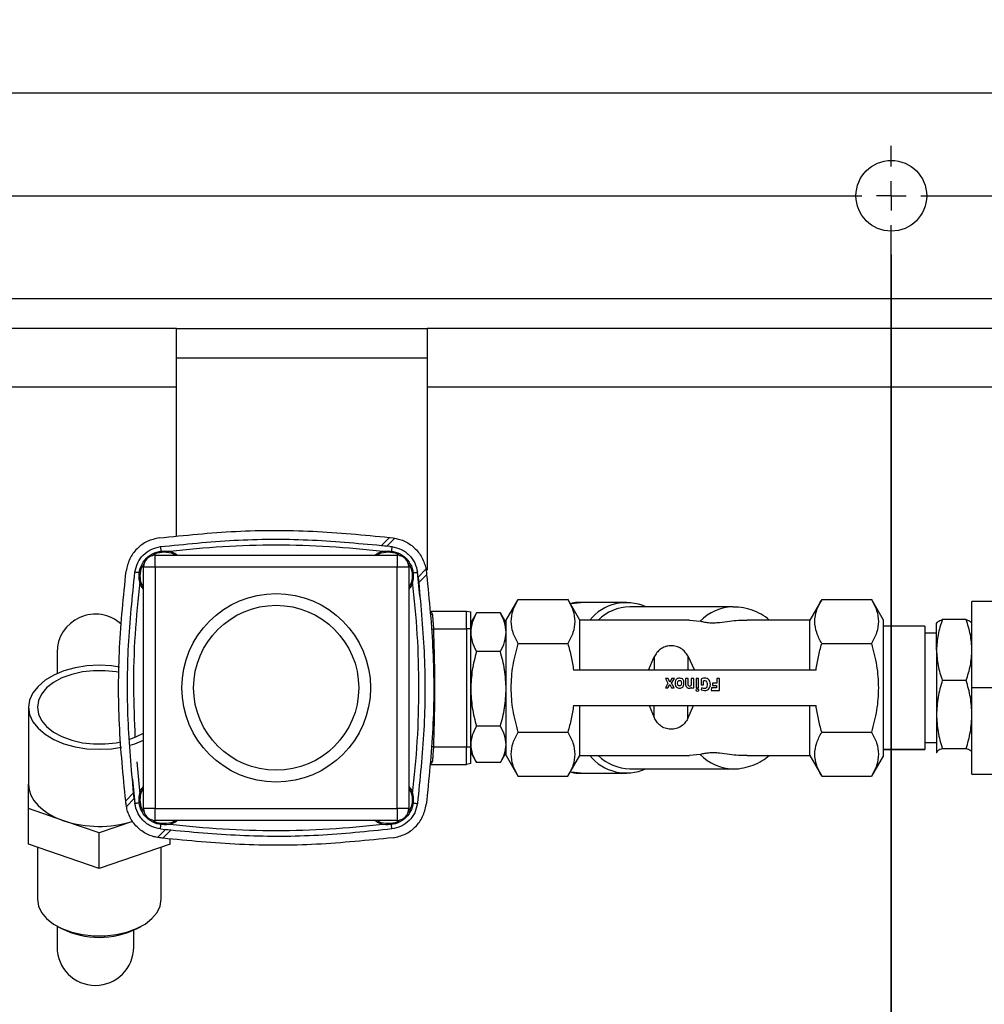
# Model space of a CAD drawing. Units: millimetres. Extents: x 4 to 416, y 4 to 293.
# Drawn here: x 149 to 165, y 231 to 247 of the extents above; entities that cross this region are included whole.
import ezdxf

# ---------------------------------------------------------------- set-up
doc = ezdxf.new("R2010")
doc.units = ezdxf.units.MM
doc.layers.add('FORMAT', color=7, linetype='Continuous')
doc.styles.add('SLDTEXTSTYLE0', font='TXT', dxfattribs={"width": 0.75})
doc.dimstyles.new('SLDDIMSTYLE1', dxfattribs={"dimtxt": 3.5, "dimasz": 3.556, "dimexe": 0, "dimexo": 0.0625, "dimgap": 0.875, "dimtad": 1, "dimdec": 0, "dimlfac": 10, "dimrnd": 1e-09, "dimzin": 12, "dimdsep": 46, "dimtxsty": 'SLDTEXTSTYLE0', "dimsah": 1, "dimcen": 0.09, "dimadec": 0, "dimazin": 3, "dimtfac": 1, "dimtdec": 0, "dimtofl": 0, "dimtmove": 0, "dimatfit": 3, "dimfxl": 0, "dimfrac": 2, "dimtolj": 1, "dimtzin": 12, "dimarcsym": 0})

# ---------------------------------------------------------------- blocks, each defined once
blk = doc.blocks.new('_D_3')
at = {"layer": 'FORMAT', "color": 7}
for p, q in [((117.586, 243.314), (117.586, 182.008)), ((163.586, 243.314), (163.586, 182.008)), ((163.586, 183.008), (117.586, 183.008))]:
    blk.add_line(p, q, dxfattribs=at)
for points in [[(117.586, 183.008), (121.142, 182.627), (121.142, 183.389)], [(163.586, 183.008), (160.03, 183.389), (160.03, 182.627)]]:
    blk.add_solid(points, dxfattribs=at)
at = {"layer": 'FORMAT', "color": 7, "insert": (136.707, 187.52), "char_height": 3.5, "attachment_point": 1, "style": 'SLDTEXTSTYLE0'}
blk.add_mtext('460', dxfattribs=at)
blk = doc.blocks.new('_D_7')
at = {"layer": 'FORMAT'}
for p, q in [((90.701, 223.664), (90.701, 275.064)), ((214.586, 246.564), (214.586, 275.064)), ((90.701, 274.064), (214.586, 274.064))]:
    blk.add_line(p, q, dxfattribs=at)
for points in [[(90.701, 274.064), (94.257, 273.683), (94.257, 274.445)], [(214.586, 274.064), (211.03, 274.445), (211.03, 273.683)]]:
    blk.add_solid(points, dxfattribs=at)
at = {"layer": 'FORMAT', "insert": (147.451, 278.575), "char_height": 3.5, "attachment_point": 1, "style": 'SLDTEXTSTYLE0'}
blk.add_mtext('1239', dxfattribs=at)
blk = doc.blocks.new('_D_8')
at = {"layer": 'FORMAT'}
for p, q in [((100.436, 226.066), (100.436, 264.842)), ((214.586, 243.064), (214.586, 264.842)), ((100.436, 263.842), (214.586, 263.842))]:
    blk.add_line(p, q, dxfattribs=at)
for points in [[(100.436, 263.842), (103.992, 263.461), (103.992, 264.223)], [(214.586, 263.842), (211.03, 264.223), (211.03, 263.461)]]:
    blk.add_solid(points, dxfattribs=at)
at = {"layer": 'FORMAT', "char_height": 3.5, "attachment_point": 1, "style": 'SLDTEXTSTYLE0'}
for s, insert in [('%%p', (148.991, 268.354)), ('1142', (138.646, 268.408)), ('10mm', (152.325, 268.408))]:
    blk.add_mtext(s, dxfattribs=dict(at, insert=insert))
blk = doc.blocks.new('SW_CENTERMARKSYMBOL_0')
at = {"layer": 'FORMAT', "color": 0}
for p, q in [((46, 0.5), (46, 0.85)), ((46, 0), (46, 0.25)), ((0.5, 0), (45.5, 0)), ((46, 0), (45.75, 0)), ((46, 0), (46, -0.25)), ((46, 0), (46.25, 0)), ((46.5, 0), (91.5, 0)), ((46, -44), (46, -0.5))]:
    blk.add_line(p, q, dxfattribs=at)

msp = doc.modelspace()

# ---------------------------------------------------------------- linework, layer by layer
at = {"color": 7, "linetype": 'Continuous', "lineweight": 25}
for p, q in [((113.086, 246.064), (214.086, 246.064)), ((214.586, 242.564), (112.586, 242.564)), ((151.461, 242.064), (119.711, 242.064)), ((151.461, 241.064), (151.461, 242.064)), ((151.461, 242.064), (155.711, 242.064)), ((155.711, 242.064), (155.711, 241.064)), ((171.461, 242.064), (155.711, 242.064)), ((151.461, 241.564), (155.711, 241.564)), ((151.461, 241.064), (119.711, 241.064)), ((151.461, 238.533), (151.461, 241.064)), ((171.461, 241.064), (155.711, 241.064)), ((155.711, 241.064), (155.711, 237.96)), ((154.938, 238.381), (155.073, 238.516)), ((155.032, 238.37), (155.166, 238.504)), ((155.073, 238.516), (155.078, 238.516)), ((155.078, 238.516), (155.135, 238.509)), ((155.135, 238.509), (155.166, 238.504)), ((155.078, 238.364), (155.032, 238.37)), ((155.078, 238.364), (155.116, 238.36)), ((151.103, 238.014), (151.103, 238.214)), ((151.103, 238.214), (155.203, 238.214)), ((155.203, 238.214), (155.203, 238.014)), ((150.903, 233.914), (150.903, 238.014)), ((151.103, 238.014), (150.903, 238.014)), ((151.103, 238.014), (151.103, 233.914)), ((155.203, 238.014), (151.103, 238.014)), ((155.203, 233.914), (155.203, 238.014)), ((155.403, 238.014), (155.203, 238.014)), ((155.403, 238.014), (155.403, 233.914)), ((155.693, 237.977), (155.559, 237.843)), ((155.693, 237.977), (155.698, 237.945)), ((155.587, 237.519), (155.549, 237.927)), ((155.559, 237.843), (155.549, 237.927)), ((155.705, 237.884), (155.57, 237.749)), ((157.053, 237.114), (157.255, 237.465)), ((157.255, 237.465), (158.1, 237.465)), ((158.303, 237.114), (158.1, 237.466)), ((162.406, 237.465), (162.203, 237.114)), ((162.405, 237.465), (163.25, 237.465)), ((163.453, 237.114), (163.249, 237.466)), ((159.096, 237.414), (158.318, 237.414)), ((160.899, 237.339), (159.149, 237.339)), ((165.793, 237.431), (164.953, 237.431)), ((164.953, 235.964), (164.953, 237.431)), ((155.762, 237.264), (156.378, 237.264)), ((155.767, 237.213), (155.802, 237.208)), ((156.378, 237.264), (156.453, 237.251)), ((156.545, 237.223), (156.453, 237.064)), ((156.546, 237.222), (156.551, 237.234)), ((156.955, 237.234), (156.551, 237.234)), ((156.955, 237.234), (156.96, 237.222)), ((157.053, 237.064), (156.961, 237.223)), ((155.78, 236.962), (155.82, 236.964)), ((155.82, 236.964), (156.378, 236.964)), ((156.378, 236.964), (156.378, 234.964)), ((156.453, 236.964), (156.378, 236.964)), ((156.453, 237.064), (156.453, 236.907)), ((156.453, 234.964), (156.453, 236.964)), ((157.053, 234.814), (157.053, 237.114)), ((160.165, 237.114), (158.303, 237.114)), ((158.303, 236.264), (158.303, 237.114)), ((160.165, 237.11), (160.345, 237.093)), ((162.203, 237.114), (161.141, 237.114)), ((162.203, 236.264), (162.203, 237.114)), ((163.453, 234.814), (163.453, 237.114)), ((164.153, 237.011), (163.453, 237.011)), ((164.153, 237.011), (164.153, 234.921)), ((164.356, 237.07), (164.352, 237.063)), ((164.353, 236.605), (164.353, 237.063)), ((164.855, 237.121), (164.451, 237.121)), ((164.953, 237.064), (164.949, 237.07)), ((164.353, 236.894), (164.153, 236.894)), ((157.255, 236.714), (158.1, 236.714)), ((162.405, 236.714), (163.25, 236.714)), ((149.436, 236.564), (149.436, 236.205)), ((156.955, 236.581), (156.551, 236.581)), ((159.468, 236.264), (159.564, 236.488)), ((159.564, 236.488), (159.564, 236.264)), ((160.133, 236.505), (160.246, 236.264)), ((160.133, 236.505), (160.133, 236.264)), ((164.353, 236.605), (164.353, 235.51)), ((162.309, 236.264), (158.196, 236.264)), ((159.8, 236.123), (159.753, 236.123)), ((159.753, 236.123), (159.797, 236.042)), ((159.83, 236.062), (159.8, 236.123)), ((159.862, 236.124), (159.83, 236.062)), ((159.859, 236.042), (159.907, 236.124)), ((159.907, 236.124), (159.862, 236.124)), ((160.097, 236.122), (160.095, 236.031)), ((160.138, 236.122), (160.097, 236.122)), ((160.138, 236.029), (160.138, 236.122)), ((160.193, 236.122), (160.192, 236.007)), ((160.234, 236.122), (160.193, 236.122)), ((160.234, 235.962), (160.234, 236.122)), ((160.318, 236.121), (160.277, 236.122)), ((160.277, 236.122), (160.277, 235.962)), ((160.318, 235.962), (160.318, 236.121)), ((159.797, 236.042), (159.753, 235.963)), ((159.753, 235.963), (159.798, 235.963)), ((159.798, 235.963), (159.828, 236.022)), ((159.828, 236.022), (159.857, 235.963)), ((159.857, 235.963), (159.905, 235.964)), ((159.905, 235.964), (159.859, 236.042)), ((160.14, 236.009), (160.138, 236.029)), ((160.198, 235.972), (160.205, 235.96)), ((160.205, 235.96), (160.234, 235.962)), ((160.277, 235.962), (160.318, 235.962)), ((160.36, 236.113), (160.36, 236.014)), ((160.36, 236.014), (160.4, 236.014)), ((160.367, 235.965), (160.362, 235.927)), ((160.4, 236.014), (160.4, 236.082)), ((160.535, 235.961), (160.532, 235.92)), ((160.623, 235.961), (160.535, 235.961)), ((160.624, 236.042), (160.551, 236.042)), ((160.551, 236.042), (160.551, 236.003)), ((160.551, 236.003), (160.623, 236.003)), ((160.623, 236.003), (160.623, 235.961)), ((160.669, 236.12), (160.624, 236.12)), ((160.624, 236.12), (160.624, 236.042)), ((160.669, 235.92), (160.669, 236.12)), ((164.855, 236.089), (164.451, 236.089)), ((165.373, 235.964), (164.953, 235.964)), ((164.953, 234.497), (164.953, 235.964)), ((160.362, 235.927), (160.416, 235.919)), ((160.532, 235.92), (160.669, 235.92)), ((148.953, 235.633), (148.953, 234.326)), ((158.196, 235.664), (162.309, 235.664)), ((158.303, 234.814), (158.303, 235.664)), ((159.48, 235.664), (159.564, 235.458)), ((159.564, 235.458), (159.564, 235.664)), ((160.133, 235.441), (160.233, 235.664)), ((160.133, 235.441), (160.133, 235.664)), ((162.203, 234.814), (162.203, 235.664)), ((164.353, 235.51), (164.353, 234.869)), ((156.955, 235.311), (156.551, 235.311)), ((157.255, 235.213), (158.1, 235.213)), ((162.405, 235.213), (163.25, 235.213)), ((155.82, 234.964), (155.781, 234.965)), ((155.82, 234.964), (156.378, 234.964)), ((156.378, 234.964), (156.453, 234.964)), ((156.453, 235.002), (156.453, 234.864)), ((164.153, 235.038), (164.353, 235.038)), ((164.153, 235.034), (164.353, 235.034)), ((156.453, 234.864), (156.545, 234.705)), ((156.961, 234.705), (157.053, 234.864)), ((157.053, 234.814), (157.256, 234.461)), ((158.1, 234.462), (158.303, 234.814)), ((158.303, 234.814), (160.165, 234.814)), ((160.345, 234.834), (160.165, 234.817)), ((161.141, 234.814), (162.203, 234.814)), ((162.203, 234.814), (162.406, 234.462)), ((163.453, 234.814), (163.25, 234.463)), ((163.453, 234.921), (164.153, 234.921)), ((163.453, 234.916), (164.153, 234.916)), ((164.153, 234.921), (164.153, 234.916)), ((164.352, 234.865), (164.356, 234.858)), ((164.353, 234.869), (164.362, 234.859)), ((164.855, 234.931), (164.451, 234.931)), ((164.949, 234.858), (164.953, 234.864)), ((150.79, 234.71), (150.838, 234.158)), ((155.762, 234.664), (156.378, 234.664)), ((155.767, 234.714), (155.802, 234.719)), ((156.453, 234.677), (156.378, 234.664)), ((156.955, 234.694), (156.551, 234.694)), ((157.255, 234.463), (158.1, 234.463)), ((158.318, 234.514), (159.096, 234.514)), ((159.149, 234.589), (160.899, 234.589)), ((162.405, 234.463), (163.25, 234.463)), ((164.953, 234.497), (165.373, 234.497)), ((148.953, 233.914), (148.953, 234.326)), ((150.718, 234.408), (150.757, 234.001)), ((150.6, 234.044), (150.735, 234.179)), ((150.613, 233.951), (150.608, 233.982)), ((150.613, 233.951), (150.746, 234.084)), ((150.746, 234.084), (150.757, 234.001)), ((148.953, 233.311), (148.953, 233.914)), ((149.553, 233.708), (148.953, 233.914)), ((151.103, 233.914), (150.903, 233.914)), ((151.103, 233.914), (155.203, 233.914)), ((151.103, 233.714), (151.103, 233.914)), ((155.403, 233.914), (155.203, 233.914)), ((155.203, 233.914), (155.203, 233.714)), ((150.153, 233.503), (149.553, 233.708)), ((150.718, 233.696), (150.153, 233.503)), ((155.203, 233.714), (151.103, 233.714)), ((150.153, 232.899), (150.153, 233.503)), ((151.273, 233.557), (151.14, 233.424)), ((151.19, 233.568), (151.273, 233.557)), ((151.233, 233.411), (151.368, 233.546)), ((150.153, 232.899), (148.953, 233.311)), ((151.353, 233.311), (150.153, 232.899)), ((151.171, 233.419), (151.14, 233.424)), ((151.353, 233.311), (151.353, 233.401)), ((149.103, 233.259), (149.103, 232.375)), ((151.203, 232.375), (151.203, 233.259)), ((149.436, 231.919), (149.436, 231.564)), ((149.445, 231.914), (149.512, 231.878)), ((150.736, 231.564), (150.736, 231.849)), ((150.793, 231.878), (150.861, 231.914))]:
    msp.add_line(p, q, dxfattribs=at)
at = {"color": 7, "linetype": 'Continuous', "lineweight": 25, "flags": 128}
for points in [[(158.142, 237.392), (158.158, 237.396), (158.318, 237.414)], [(150.495, 236.316), (150.361, 236.335), (150.153, 236.346), (149.944, 236.335), (149.742, 236.303), (149.553, 236.25), (149.381, 236.179), (149.234, 236.091), (149.114, 235.989), (149.025, 235.877), (148.971, 235.757), (148.953, 235.633)], [(150.491, 236.223), (150.44, 236.233), (150.25, 236.254), (150.056, 236.254), (149.865, 236.233), (149.685, 236.191), (149.52, 236.131), (149.377, 236.053), (149.26, 235.961), (149.174, 235.858), (149.121, 235.748), (149.103, 235.633)], [(148.953, 235.633), (148.971, 235.509), (149.025, 235.389), (149.114, 235.277), (149.234, 235.175), (149.381, 235.087), (149.553, 235.016), (149.742, 234.963), (149.944, 234.931), (150.153, 234.92), (150.361, 234.931), (150.531, 234.956)], [(149.103, 235.633), (149.121, 235.518), (149.174, 235.408), (149.26, 235.305), (149.377, 235.213), (149.52, 235.135), (149.685, 235.075), (149.865, 235.033), (150.056, 235.012), (150.25, 235.012), (150.44, 235.033), (150.517, 235.048)], [(150.66, 235.087), (150.786, 235.135), (150.903, 235.196)], [(150.676, 234.992), (150.753, 235.016), (150.903, 235.077)], [(158.318, 234.514), (158.158, 234.532), (158.142, 234.535)], [(148.953, 234.326), (148.963, 234.233), (148.994, 234.141), (149.044, 234.053), (149.114, 233.969), (149.201, 233.892), (149.304, 233.822), (149.422, 233.76), (149.553, 233.708)], [(149.103, 232.375), (149.121, 232.26), (149.174, 232.15), (149.26, 232.047), (149.377, 231.955), (149.52, 231.877), (149.685, 231.817), (149.865, 231.775), (150.056, 231.754), (150.25, 231.754), (150.44, 231.775), (150.621, 231.817), (150.786, 231.877), (150.929, 231.955), (151.045, 232.047), (151.132, 232.15), (151.185, 232.26), (151.203, 232.375)]]:
    msp.add_lwpolyline(points, dxfattribs=at)
at = {"color": 7, "linetype": 'Continuous', "lineweight": 25}
for centre, radius in [((163.586, 244.314), 0.6), ((153.153, 235.964), 1.6), ((153.153, 235.964), 1.4)]:
    msp.add_circle(centre, radius, dxfattribs=at)
for centre, radius, start, end in [((151.103, 238.014), 0.2, 90, 180), ((155.203, 238.014), 0.2, 0, 90), ((159.094, 236.606), 0.803, 65.89, 140.7596), ((159.168, 236.549), 0.79, 91.4042, 134.3707), ((160.918, 236.547), 0.791, 91.3588, 136.4002), ((150.086, 236.564), 0.65, 47.6104, 180), ((159.98, 236.07), 0.0564, 103.7858, 162.3767), ((159.992, 236.019), 0.108, 70.076, 103.7858), ((160.01, 236.068), 0.0564, 14.5787, 70.076), ((160.416, 236.024), 0.106, 30.2063, 122.052), ((160.066, 236.042), 0.147, 162.3767, 195.9609), ((159.979, 236.017), 0.0564, 195.9609, 256.1559), ((160.03, 236.043), 0.0735, 160.9148, 197.4762), ((159.985, 236.028), 0.026, 197.4762, 253.8963), ((159.986, 236.058), 0.026, 106.306, 160.9148), ((159.993, 236.075), 0.116, 256.1559, 284.6599), ((159.993, 236.031), 0.054, 67.7105, 106.306), ((159.994, 236.059), 0.0582, 253.8963, 286.8314), ((160.003, 236.029), 0.026, 286.8314, 341.4554), ((160.004, 236.057), 0.026, 15.9234, 67.7105), ((160.009, 236.017), 0.0564, 284.6599, 342.8835), ((159.957, 236.044), 0.0745, 341.4554, 15.9234), ((159.92, 236.045), 0.149, 342.8835, 14.5787), ((160.264, 236.032), 0.169, 180.391, 192.1329), ((160.157, 236.019), 0.0619, 201.0942, 311.3896), ((160.167, 236.027), 0.0325, 213.6777, 321.7138), ((160.42, 236.133), 0.176, 252.41, 272.4571), ((160.419, 236.022), 0.0628, 50.889, 107.4168), ((160.428, 236.002), 0.084, 261.6996, 331.8505), ((160.426, 235.998), 0.0404, 272.4571, 344.8789), ((160.343, 236.02), 0.126, 344.8789, 23.8881), ((160.385, 236.026), 0.133, 331.8505, 22.7891), ((160.291, 235.925), 0.0184, 131.9056, 214.4664), ((160.296, 235.942), 0.0343, 233.0884, 305.6641), ((160.297, 235.905), 0.0379, 58.7855, 118.6958), ((160.305, 235.926), 0.0164, 313.3466, 46.0641), ((159.094, 235.322), 0.803, 219.2404, 294.11), ((159.173, 235.389), 0.8, 225.9221, 268.303), ((160.918, 235.38), 0.791, 223.5998, 268.6412), ((151.103, 233.914), 0.2, 180, 270), ((155.203, 233.914), 0.2, 270, 0), ((150.153, 235.536), 1.924, 251.8045, 287.0493), ((150.153, 233.168), 1.44, 243.5898, 296.4102), ((150.086, 231.564), 0.65, 180, 0)]:
    msp.add_arc(centre, radius, start, end, dxfattribs=at)
for points in [[(151.171, 238.509), (151.603, 238.553), (152.468, 238.64), (153.775, 238.643), (154.64, 238.559), (155.073, 238.516)], [(151.171, 238.509), (151.101, 238.493), (150.961, 238.461), (150.786, 238.331), (150.655, 238.156), (150.624, 238.016), (150.608, 237.945)], [(151.19, 238.36), (151.605, 238.402), (152.436, 238.487), (153.691, 238.495), (154.522, 238.419), (154.938, 238.381)], [(150.757, 237.927), (150.769, 237.981), (150.793, 238.088), (150.893, 238.223), (151.028, 238.323), (151.136, 238.348), (151.19, 238.36)], [(151.19, 238.36), (151.19, 238.359), (151.19, 238.357), (151.192, 238.34), (151.195, 238.316), (151.198, 238.296), (151.199, 238.285)], [(154.959, 238.278), (154.658, 238.308), (154.058, 238.369), (153.153, 238.391), (152.248, 238.369), (151.647, 238.308), (151.347, 238.278)], [(155.116, 238.36), (155.116, 238.359), (155.115, 238.357), (155.113, 238.34), (155.11, 238.316), (155.108, 238.296), (155.106, 238.285)], [(150.6, 234.044), (150.558, 234.476), (150.473, 235.342), (150.476, 236.648), (150.564, 237.513), (150.608, 237.945)], [(150.735, 234.179), (150.697, 234.594), (150.622, 235.426), (150.629, 236.681), (150.714, 237.511), (150.757, 237.927)], [(150.831, 237.917), (150.821, 237.918), (150.8, 237.921), (150.776, 237.924), (150.76, 237.926), (150.758, 237.926), (150.757, 237.927)], [(155.474, 237.917), (155.485, 237.918), (155.505, 237.921), (155.529, 237.924), (155.546, 237.926), (155.548, 237.926), (155.549, 237.927)], [(155.705, 237.884), (155.748, 237.451), (155.832, 236.586), (155.83, 235.279), (155.742, 234.414), (155.698, 233.982)], [(155.467, 234.158), (155.497, 234.458), (155.558, 235.058), (155.58, 235.964), (155.558, 236.869), (155.497, 237.469), (155.467, 237.77)], [(155.57, 237.749), (155.608, 237.333), (155.684, 236.501), (155.676, 235.247), (155.591, 234.416), (155.549, 234.001)], [(156.378, 236.964), (156.378, 237.003), (156.378, 237.082), (156.378, 237.181), (156.378, 237.25), (156.378, 237.259), (156.378, 237.264)], [(156.453, 236.964), (156.453, 237.001), (156.453, 237.077), (156.453, 237.171), (156.453, 237.238), (156.453, 237.247), (156.453, 237.251)], [(156.551, 237.234), (156.523, 237.18), (156.468, 237.073), (156.458, 236.963), (156.453, 236.907)], [(155.82, 236.964), (155.83, 236.63), (155.85, 235.964), (155.83, 235.297), (155.82, 234.964)], [(164.451, 237.121), (164.423, 237.036), (164.368, 236.867), (164.358, 236.692), (164.353, 236.605)], [(164.353, 237.058), (164.358, 237.069), (164.368, 237.09), (164.423, 237.111), (164.451, 237.121)], [(156.955, 236.581), (156.982, 236.634), (157.038, 236.741), (157.048, 236.852), (157.053, 236.907)], [(156.551, 236.581), (156.523, 236.477), (156.468, 236.268), (156.458, 236.053), (156.453, 235.946)], [(164.855, 236.088), (164.882, 236.173), (164.938, 236.342), (164.948, 236.517), (164.953, 236.605)], [(164.451, 236.089), (164.423, 235.994), (164.368, 235.804), (164.358, 235.608), (164.353, 235.51)], [(156.955, 235.311), (156.982, 235.415), (157.038, 235.623), (157.048, 235.838), (157.053, 235.946)], [(164.855, 234.931), (164.882, 235.026), (164.938, 235.216), (164.948, 235.412), (164.953, 235.51)], [(157.053, 235.002), (157.048, 235.054), (157.038, 235.159), (156.982, 235.26), (156.955, 235.311)], [(156.378, 234.664), (156.378, 234.668), (156.378, 234.677), (156.378, 234.747), (156.378, 234.846), (156.378, 234.924), (156.378, 234.964)], [(156.453, 235.002), (156.458, 234.95), (156.468, 234.845), (156.523, 234.744), (156.551, 234.694)], [(156.453, 234.677), (156.453, 234.681), (156.453, 234.69), (156.453, 234.756), (156.453, 234.851), (156.453, 234.926), (156.453, 234.964)], [(164.953, 234.869), (164.948, 234.88), (164.938, 234.901), (164.882, 234.921), (164.855, 234.931)], [(150.831, 234.01), (150.821, 234.009), (150.8, 234.006), (150.776, 234.003), (150.76, 234.001), (150.758, 234.001), (150.757, 234.001)], [(155.549, 234.001), (155.537, 233.947), (155.512, 233.839), (155.412, 233.704), (155.277, 233.604), (155.17, 233.58), (155.116, 233.568)], [(155.135, 233.419), (155.205, 233.435), (155.345, 233.466), (155.52, 233.597), (155.65, 233.772), (155.682, 233.912), (155.698, 233.982)], [(155.474, 234.01), (155.485, 234.009), (155.505, 234.006), (155.529, 234.003), (155.546, 234.001), (155.548, 234.001), (155.549, 234.001)], [(151.19, 233.568), (151.19, 233.569), (151.19, 233.571), (151.192, 233.587), (151.195, 233.611), (151.198, 233.632), (151.199, 233.642)], [(151.347, 233.649), (151.647, 233.619), (152.248, 233.559), (153.153, 233.536), (154.058, 233.559), (154.658, 233.619), (154.959, 233.649)], [(155.116, 233.568), (155.116, 233.569), (155.115, 233.571), (155.113, 233.587), (155.11, 233.611), (155.108, 233.632), (155.106, 233.642)], [(155.116, 233.568), (154.7, 233.525), (153.87, 233.44), (152.615, 233.433), (151.783, 233.508), (151.368, 233.546)], [(155.135, 233.419), (154.702, 233.375), (153.837, 233.287), (152.531, 233.284), (151.665, 233.369), (151.233, 233.411)]]:
    msp.add_open_spline(points, degree=3, dxfattribs=at)
for points, knots in [([(155.166, 238.504), (155.193, 238.498), (155.248, 238.486), (155.339, 238.45), (155.431, 238.396), (155.515, 238.325), (155.585, 238.242), (155.639, 238.15), (155.675, 238.059), (155.687, 238.004), (155.693, 237.977)], [0, 0, 0, 0, 0.123388, 0.250529, 0.37692, 0.5, 0.62308, 0.749471, 0.876612, 1, 1, 1, 1]), ([(154.938, 238.381), (154.955, 238.379), (154.99, 238.375), (155.018, 238.372), (155.032, 238.37)], [0, 0, 0, 0, 0.502138, 1, 1, 1, 1]), ([(155.116, 238.36), (155.168, 238.348), (155.246, 238.332), (155.344, 238.273), (155.408, 238.219), (155.462, 238.155), (155.521, 238.057), (155.538, 237.979), (155.549, 237.927)], [0, 0, 0, 0, 0.260226, 0.382195, 0.5, 0.617807, 0.739774, 1, 1, 1, 1]), ([(150.903, 237.637), (150.887, 237.658), (150.838, 237.723), (150.819, 237.865), (150.849, 238.03), (150.945, 238.171), (151.086, 238.27), (151.197, 238.282), (151.253, 238.289)], [0, 0, 0, 0, 0.08474, 0.267792, 0.450844, 0.633896, 0.816948, 1, 1, 1, 1]), ([(151.046, 238.203), (151.063, 238.216), (151.122, 238.26), (151.198, 238.265), (151.253, 238.269)], [0, 0, 0, 0, 0.28399, 1, 1, 1, 1]), ([(151.253, 238.289), (151.31, 238.285), (151.393, 238.279), (151.459, 238.229), (151.479, 238.214)], [0, 0, 0, 0, 0.683561, 1, 1, 1, 1]), ([(151.253, 238.269), (151.308, 238.266), (151.377, 238.262), (151.432, 238.222), (151.444, 238.214)], [0, 0, 0, 0, 0.784117, 1, 1, 1, 1]), ([(154.826, 238.214), (154.847, 238.229), (154.912, 238.279), (154.996, 238.285), (155.053, 238.289)], [0, 0, 0, 0, 0.316439, 1, 1, 1, 1]), ([(154.862, 238.214), (154.873, 238.222), (154.928, 238.262), (154.998, 238.266), (155.053, 238.269)], [0, 0, 0, 0, 0.215883, 1, 1, 1, 1]), ([(155.053, 238.289), (155.108, 238.282), (155.22, 238.27), (155.361, 238.171), (155.456, 238.03), (155.487, 237.865), (155.467, 237.723), (155.418, 237.658), (155.403, 237.637)], [0, 0, 0, 0, 0.183052, 0.366104, 0.549156, 0.732208, 0.91526, 1, 1, 1, 1]), ([(155.053, 238.269), (155.107, 238.265), (155.184, 238.26), (155.244, 238.215), (155.262, 238.202)], [0, 0, 0, 0, 0.708171, 1, 1, 1, 1]), ([(150.903, 237.673), (150.894, 237.684), (150.855, 237.739), (150.842, 237.864), (150.857, 237.995), (150.902, 238.055), (150.915, 238.073)], [0, 0, 0, 0, 0.102448, 0.474554, 0.84666, 1, 1, 1, 1]), ([(155.392, 238.071), (155.405, 238.054), (155.449, 237.994), (155.464, 237.864), (155.451, 237.739), (155.411, 237.684), (155.403, 237.673)], [0, 0, 0, 0, 0.148441, 0.5227, 0.896959, 1, 1, 1, 1]), ([(155.559, 237.843), (155.561, 237.829), (155.564, 237.801), (155.568, 237.766), (155.57, 237.749)], [0, 0, 0, 0, 0.493261, 1, 1, 1, 1]), ([(155.698, 237.945), (155.699, 237.936), (155.701, 237.916), (155.704, 237.895), (155.705, 237.884)], [0, 0, 0, 0, 0.493514, 1, 1, 1, 1]), ([(150.838, 237.77), (150.808, 237.469), (150.749, 236.869), (150.722, 235.985), (150.746, 235.404), (150.757, 235.124)], [0, 0, 0, 0, 0.34151, 0.683021, 1, 1, 1, 1]), ([(157.255, 236.714), (157.224, 236.776), (157.16, 236.899), (157.129, 237.09), (157.16, 237.28), (157.224, 237.403), (157.255, 237.465)], [0, 0, 0, 0, 0.250174, 0.500313, 0.750178, 1, 1, 1, 1]), ([(158.1, 237.465), (158.132, 237.403), (158.196, 237.28), (158.226, 237.089), (158.196, 236.899), (158.132, 236.776), (158.1, 236.714)], [0, 0, 0, 0, 0.250182, 0.500321, 0.750185, 1, 1, 1, 1]), ([(162.405, 236.714), (162.374, 236.776), (162.31, 236.899), (162.279, 237.09), (162.31, 237.28), (162.374, 237.403), (162.405, 237.465)], [0, 0, 0, 0, 0.250174, 0.500313, 0.750178, 1, 1, 1, 1]), ([(163.25, 237.465), (163.282, 237.403), (163.346, 237.28), (163.376, 237.089), (163.346, 236.899), (163.282, 236.776), (163.25, 236.714)], [0, 0, 0, 0, 0.2501818, 0.5003211, 0.7501854, 1, 1, 1, 1]), ([(158.32, 237.41), (158.299, 237.411), (158.24, 237.415), (158.181, 237.401), (158.143, 237.391)], [0, 0, 0, 0, 0.338279, 1, 1, 1, 1]), ([(161.515, 237.114), (161.505, 237.123), (161.451, 237.17), (161.336, 237.237), (161.171, 237.304), (161.022, 237.337), (160.932, 237.335), (160.901, 237.335)], [0, 0, 0, 0, 0.060789, 0.316125, 0.592835, 0.861807, 1, 1, 1, 1]), ([(155.763, 237.254), (155.766, 237.253), (155.781, 237.25), (155.796, 237.236), (155.8, 237.218), (155.802, 237.208)], [0, 0, 0, 0, 0.122617, 0.562598, 1, 1, 1, 1]), ([(155.802, 237.208), (155.803, 237.194), (155.806, 237.165), (155.811, 237.103), (155.816, 237.033), (155.819, 236.984), (155.82, 236.964)], [0, 0, 0, 0, 0.231943, 0.479824, 0.791066, 1, 1, 1, 1]), ([(157.053, 236.907), (157.048, 236.963), (157.038, 237.073), (156.982, 237.18), (156.955, 237.234)], [0, 0, 0, 0, 0.5003669, 1, 1, 1, 1]), ([(161.141, 237.107), (161.093, 237.108), (160.999, 237.11), (160.842, 237.088), (160.703, 237.069), (160.58, 237.061), (160.5, 237.063), (160.442, 237.07), (160.39, 237.08), (160.363, 237.088), (160.345, 237.093)], [0, 0, 0, 0, 0.211636, 0.40891, 0.60589, 0.70454, 0.80288, 0.852194, 0.90163, 1, 1, 1, 1]), ([(164.953, 236.605), (164.948, 236.692), (164.938, 236.867), (164.882, 237.036), (164.855, 237.121)], [0, 0, 0, 0, 0.500367, 1, 1, 1, 1]), ([(164.855, 237.121), (164.883, 237.111), (164.93, 237.094), (164.94, 237.076), (164.944, 237.069)], [0, 0, 0, 0, 0.600167, 1, 1, 1, 1]), ([(156.453, 236.907), (156.458, 236.852), (156.468, 236.741), (156.523, 236.634), (156.551, 236.581)], [0, 0, 0, 0, 0.500367, 1, 1, 1, 1]), ([(157.255, 235.213), (157.224, 235.336), (157.16, 235.582), (157.129, 235.964), (157.16, 236.345), (157.224, 236.591), (157.255, 236.714)], [0, 0, 0, 0, 0.250014, 0.500035, 0.750017, 1, 1, 1, 1]), ([(158.1, 236.714), (158.12, 236.64), (158.161, 236.492), (158.185, 236.34), (158.196, 236.264)], [0, 0, 0, 0, 0.500106, 1, 1, 1, 1]), ([(160.133, 236.505), (160.118, 236.529), (160.088, 236.577), (160.021, 236.634), (159.938, 236.672), (159.842, 236.683), (159.748, 236.666), (159.668, 236.623), (159.606, 236.563), (159.578, 236.513), (159.564, 236.488)], [0, 0, 0, 0, 0.1252257, 0.2502169, 0.3751726, 0.5000623, 0.6248415, 0.7496581, 0.8746258, 1, 1, 1, 1]), ([(162.309, 236.264), (162.321, 236.34), (162.344, 236.492), (162.385, 236.64), (162.405, 236.714)], [0, 0, 0, 0, 0.499894, 1, 1, 1, 1]), ([(163.25, 236.714), (163.282, 236.591), (163.346, 236.345), (163.376, 235.964), (163.346, 235.582), (163.282, 235.336), (163.25, 235.213)], [0, 0, 0, 0, 0.250014, 0.500035, 0.750017, 1, 1, 1, 1]), ([(157.053, 235.946), (157.048, 236.053), (157.038, 236.269), (156.982, 236.477), (156.955, 236.581)], [0, 0, 0, 0, 0.500367, 1, 1, 1, 1]), ([(164.353, 236.605), (164.358, 236.517), (164.368, 236.342), (164.423, 236.173), (164.451, 236.088)], [0, 0, 0, 0, 0.500367, 1, 1, 1, 1]), ([(164.953, 235.51), (164.948, 235.608), (164.938, 235.804), (164.882, 235.994), (164.855, 236.089)], [0, 0, 0, 0, 0.500367, 1, 1, 1, 1]), ([(156.453, 235.946), (156.458, 235.838), (156.468, 235.623), (156.523, 235.415), (156.551, 235.311)], [0, 0, 0, 0, 0.500367, 1, 1, 1, 1]), ([(158.196, 235.664), (158.185, 235.588), (158.161, 235.436), (158.12, 235.287), (158.1, 235.213)], [0, 0, 0, 0, 0.499894, 1, 1, 1, 1]), ([(162.405, 235.213), (162.385, 235.287), (162.344, 235.436), (162.321, 235.588), (162.309, 235.664)], [0, 0, 0, 0, 0.500106, 1, 1, 1, 1]), ([(160.133, 235.441), (160.118, 235.416), (160.088, 235.366), (160.022, 235.307), (159.938, 235.268), (159.842, 235.256), (159.747, 235.274), (159.667, 235.319), (159.605, 235.382), (159.578, 235.433), (159.564, 235.458)], [0, 0, 0, 0, 0.125328, 0.250394, 0.37531, 0.500141, 0.624927, 0.749786, 0.874937, 1, 1, 1, 1]), ([(164.353, 235.51), (164.358, 235.412), (164.368, 235.216), (164.423, 235.026), (164.451, 234.931)], [0, 0, 0, 0, 0.500367, 1, 1, 1, 1]), ([(156.551, 235.311), (156.523, 235.26), (156.468, 235.159), (156.458, 235.054), (156.453, 235.002)], [0, 0, 0, 0, 0.499971, 1, 1, 1, 1]), ([(157.255, 234.463), (157.224, 234.524), (157.16, 234.647), (157.129, 234.838), (157.16, 235.029), (157.224, 235.152), (157.255, 235.213)], [0, 0, 0, 0, 0.250182, 0.500321, 0.750185, 1, 1, 1, 1]), ([(158.1, 235.213), (158.132, 235.152), (158.196, 235.029), (158.226, 234.838), (158.196, 234.647), (158.132, 234.524), (158.1, 234.463)], [0, 0, 0, 0, 0.250174, 0.500313, 0.750178, 1, 1, 1, 1]), ([(162.405, 234.463), (162.374, 234.524), (162.31, 234.647), (162.279, 234.838), (162.31, 235.029), (162.374, 235.152), (162.405, 235.213)], [0, 0, 0, 0, 0.2501818, 0.5003211, 0.7501854, 1, 1, 1, 1]), ([(163.25, 235.213), (163.282, 235.152), (163.346, 235.029), (163.376, 234.838), (163.346, 234.647), (163.282, 234.524), (163.25, 234.463)], [0, 0, 0, 0, 0.2501739, 0.5003131, 0.7501775, 1, 1, 1, 1]), ([(155.82, 234.964), (155.819, 234.948), (155.816, 234.9), (155.811, 234.83), (155.806, 234.764), (155.803, 234.734), (155.802, 234.719)], [0, 0, 0, 0, 0.168645, 0.499319, 0.760893, 1, 1, 1, 1]), ([(156.955, 234.694), (156.982, 234.744), (157.038, 234.845), (157.048, 234.95), (157.053, 235.002)], [0, 0, 0, 0, 0.4999709, 1, 1, 1, 1]), ([(160.345, 234.834), (160.363, 234.84), (160.39, 234.848), (160.442, 234.857), (160.5, 234.864), (160.58, 234.867), (160.703, 234.858), (160.843, 234.84), (160.999, 234.817), (161.093, 234.819), (161.141, 234.821)], [0, 0, 0, 0, 0.098563, 0.147977, 0.197481, 0.295718, 0.394411, 0.59159, 0.789031, 1, 1, 1, 1]), ([(160.887, 234.591), (160.894, 234.59), (160.959, 234.584), (161.081, 234.603), (161.246, 234.649), (161.393, 234.72), (161.477, 234.784), (161.516, 234.814)], [0, 0, 0, 0, 0.032771, 0.286552, 0.537732, 0.789073, 1, 1, 1, 1]), ([(164.451, 234.931), (164.423, 234.921), (164.368, 234.901), (164.358, 234.88), (164.353, 234.869)], [0, 0, 0, 0, 0.4999709, 1, 1, 1, 1]), ([(155.802, 234.719), (155.8, 234.71), (155.795, 234.691), (155.78, 234.677), (155.766, 234.674), (155.763, 234.673)], [0, 0, 0, 0, 0.445009, 0.881665, 1, 1, 1, 1]), ([(158.143, 234.537), (158.168, 234.53), (158.225, 234.515), (158.284, 234.516), (158.317, 234.517)], [0, 0, 0, 0, 0.431922, 1, 1, 1, 1]), ([(151.479, 233.714), (151.459, 233.698), (151.393, 233.649), (151.252, 233.63), (151.086, 233.66), (150.944, 233.755), (150.849, 233.897), (150.819, 234.062), (150.838, 234.204), (150.887, 234.27), (150.903, 234.29)], [0, 0, 0, 0, 0.0668405, 0.211227, 0.3556135, 0.5, 0.6443865, 0.788773, 0.9331595, 1, 1, 1, 1]), ([(155.403, 234.29), (155.418, 234.27), (155.467, 234.204), (155.487, 234.062), (155.456, 233.897), (155.361, 233.755), (155.219, 233.66), (155.054, 233.63), (154.912, 233.649), (154.847, 233.698), (154.826, 233.714)], [0, 0, 0, 0, 0.066841, 0.211227, 0.355614, 0.5, 0.644386, 0.788773, 0.933159, 1, 1, 1, 1]), ([(150.746, 234.084), (150.745, 234.098), (150.741, 234.127), (150.737, 234.161), (150.735, 234.179)], [0, 0, 0, 0, 0.493261, 1, 1, 1, 1]), ([(150.913, 233.857), (150.901, 233.874), (150.857, 233.933), (150.842, 234.063), (150.855, 234.188), (150.894, 234.243), (150.903, 234.255)], [0, 0, 0, 0, 0.148441, 0.5227, 0.896959, 1, 1, 1, 1]), ([(155.403, 234.255), (155.411, 234.243), (155.451, 234.188), (155.464, 234.063), (155.449, 233.932), (155.404, 233.872), (155.391, 233.855)], [0, 0, 0, 0, 0.102448, 0.474554, 0.84666, 1, 1, 1, 1]), ([(150.608, 233.982), (150.607, 233.992), (150.604, 234.012), (150.602, 234.033), (150.6, 234.044)], [0, 0, 0, 0, 0.4935143, 1, 1, 1, 1]), ([(151.14, 233.424), (151.113, 233.429), (151.057, 233.441), (150.966, 233.477), (150.875, 233.531), (150.791, 233.602), (150.72, 233.686), (150.666, 233.777), (150.63, 233.868), (150.618, 233.923), (150.613, 233.951)], [0, 0, 0, 0, 0.123388, 0.250529, 0.37692, 0.5, 0.62308, 0.749471, 0.876612, 1, 1, 1, 1]), ([(151.19, 233.568), (151.137, 233.579), (151.06, 233.595), (150.961, 233.655), (150.898, 233.708), (150.844, 233.772), (150.784, 233.871), (150.768, 233.948), (150.757, 234.001)], [0, 0, 0, 0, 0.260226, 0.382195, 0.5, 0.617807, 0.739774, 1, 1, 1, 1]), ([(151.444, 233.714), (151.432, 233.705), (151.377, 233.665), (151.252, 233.653), (151.121, 233.668), (151.061, 233.713), (151.044, 233.726)], [0, 0, 0, 0, 0.102448, 0.474554, 0.84666, 1, 1, 1, 1]), ([(155.26, 233.724), (155.243, 233.712), (155.183, 233.668), (155.053, 233.653), (154.928, 233.665), (154.873, 233.705), (154.862, 233.714)], [0, 0, 0, 0, 0.148441, 0.5227, 0.896959, 1, 1, 1, 1]), ([(151.368, 233.546), (151.35, 233.548), (151.316, 233.552), (151.288, 233.556), (151.273, 233.557)], [0, 0, 0, 0, 0.502138, 1, 1, 1, 1]), ([(151.233, 233.411), (151.222, 233.413), (151.201, 233.415), (151.181, 233.418), (151.171, 233.419)], [0, 0, 0, 0, 0.506486, 1, 1, 1, 1])]:
    msp.add_open_spline(points, degree=3, knots=knots, dxfattribs=at)

# ---------------------------------------------------------------- block references
at = {"layer": 'FORMAT', "color": 7}
msp.add_blockref('SW_CENTERMARKSYMBOL_0', (117.586, 244.314), dxfattribs=at)

# ---------------------------------------------------------------- dimensions: what is measured, and where the dimension line sits
at = {"layer": 'FORMAT'}
dim = msp.add_linear_dim(base=(214.586, 274.064), p1=(90.701, 222.664), p2=(214.586, 245.564), dimstyle='SLDDIMSTYLE1', dxfattribs=at)
dim.commit()
dim.dimension.update_dxf_attribs({"geometry": '_D_7', "text_midpoint": (152.623, 274.064), "dimtype": 160})
dim = msp.add_linear_dim(base=(214.585966604, 263.842391372), p1=(100.435966604, 225.066318812), p2=(214.585966604, 242.063710331), text='<>%%p10mm', dimstyle='SLDDIMSTYLE1', dxfattribs=at)
dim.commit()
dim.dimension.update_dxf_attribs({"geometry": '_D_8', "text_midpoint": (152.446672761, 263.842391372), "dimtype": 160})
at = {"layer": 'FORMAT', "color": 7}
dim = msp.add_linear_dim(base=(117.586, 183.008), p1=(163.586, 244.314), p2=(117.586, 244.314), dimstyle='SLDDIMSTYLE1', dxfattribs=at)
dim.commit()
dim.dimension.update_dxf_attribs({"geometry": '_D_3', "text_midpoint": (140.586, 183.008), "dimtype": 160})

doc.saveas('drawing.dxf')
